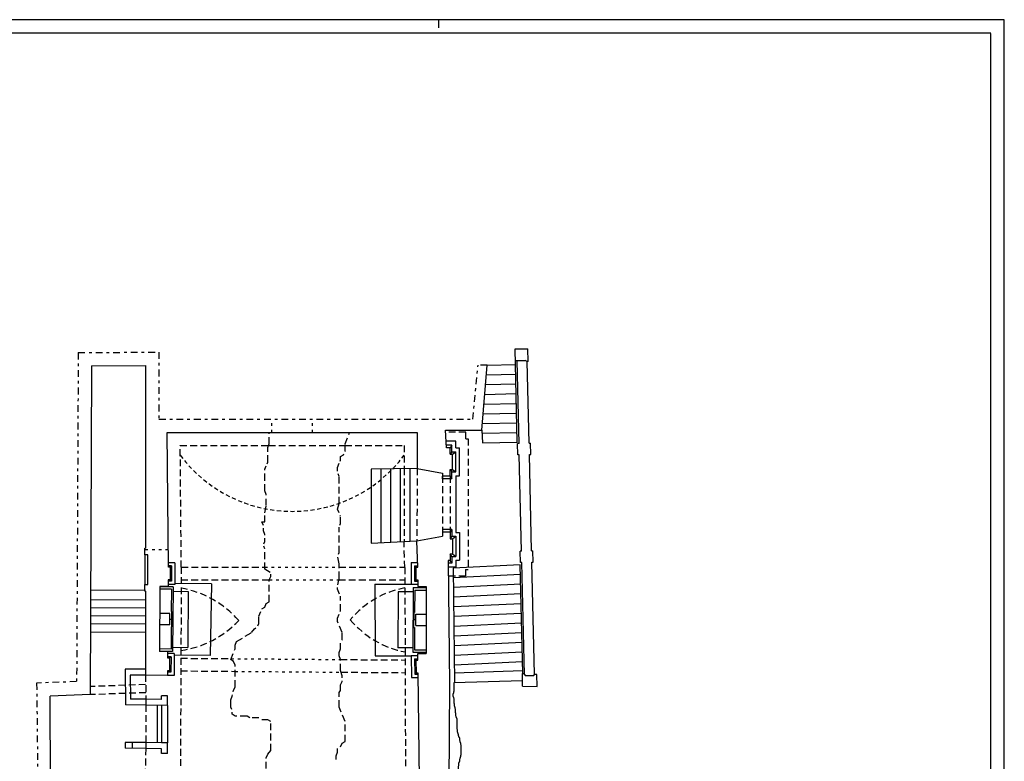
# Model space of a CAD drawing. Extents: x -56.2 to 6.8, y -50.5 to 9.
# Drawn here: x -29.7 to 6.8, y -18.6 to 9 of the extents above; entities that cross this region are included whole.
import ezdxf

# ---------------------------------------------------------------- set-up
doc = ezdxf.new("R2010")
doc.units = 0
doc.header["$MEASUREMENT"] = 0
for name, pattern in [('CONTINUA', [0]), ('NASCOSTA', [0.375, 0.25, -0.125]), ('PUNTINATA', [0.15, 0, -0.15]), ('TRATTOPUNTO', [0.55, 0.25, -0.15, 0, -0.15]), ('VIRTUALE', [0.25, 0.15, -0.1])]:
    doc.linetypes.add(name, pattern=pattern)
doc.layers.get('0').update_dxf_attribs({"color": 4, "linetype": 'CONTINUA'})
doc.layers.add('PROIEZIONI', color=7, linetype='CONTINUOUS')
doc.layers.add('PROIEZIONI-VOLTE', color=3, linetype='NASCOSTA')

# ---------------------------------------------------------------- blocks, each defined once
blk = doc.blocks.new('AL')
at = {"layer": 'PROIEZIONI'}
for p, q in [((-1.91, 1.328), (-1.89, -1.332)), ((-1.91, 1.328), (-0.544, 1.328)), ((-0.484, 1.198), (-0.496, -1.202)), ((-0.484, 1.198), (0.006, 1.198)), ((-0.424, 1.108), (-0.428, 0.28)), ((-0.424, 1.108), (0.006, 1.108)), ((-1.045, 1.041), (-1.055, -1.039)), ((-0.49, 1.038), (-1.045, 1.041)), ((-0.451, -0.28), (-0.449, 0.28)), ((-0.38, 0), (-0.45, 0)), ((-0.449, 0.28), (-0.428, 0.28)), ((-0.381, -0.21), (-0.379, 0.21)), ((-0.379, 0.21), (0.001, 0.208)), ((-0.451, -0.28), (-0.431, -0.28)), ((-0.431, -0.28), (-0.436, -1.112)), ((-0.381, -0.21), (-0.001, -0.212)), ((-0.49, -1.042), (-1.055, -1.039)), ((-1.89, -1.332), (-0.558, -1.332)), ((-0.496, -1.202), (-0.006, -1.202)), ((-0.436, -1.112), (-0.006, -1.108))]:
    blk.add_line(p, q, dxfattribs=at)
blk = doc.blocks.new('PROF')
at = {"layer": 'PROIEZIONI'}
blk.add_lwpolyline([(2.921, -1.006), (2.92, -1.137), (2.917, -1.235), (2.913, -1.307), (2.907, -1.355), (2.901, -1.386), (2.895, -1.405), (2.889, -1.415), (2.884, -1.423), (2.88, -1.431), (2.877, -1.441), (2.875, -1.452), (2.874, -1.463), (2.875, -1.474), (2.876, -1.485), (2.877, -1.495), (2.88, -1.503), (2.884, -1.51), (2.888, -1.516), (2.892, -1.522), (2.897, -1.528), (2.901, -1.537), (2.906, -1.549), (2.91, -1.565), (2.913, -1.586), (2.916, -1.612), (2.918, -1.643), (2.92, -1.677), (2.921, -1.712), (2.923, -1.747), (2.925, -1.78), (2.927, -1.811), (2.93, -1.837), (2.933, -1.858), (2.937, -1.875), (2.942, -1.888), (2.946, -1.9), (2.951, -1.912), (2.955, -1.926), (2.959, -1.942), (2.963, -1.963), (2.965, -1.989), (2.968, -2.02), (2.969, -2.054), (2.971, -2.089), (2.973, -2.124), (2.975, -2.158), (2.978, -2.188), (2.981, -2.215), (2.986, -2.236), (2.991, -2.252), (2.996, -2.265), (3.002, -2.276), (3.008, -2.287), (3.013, -2.299), (3.018, -2.313), (3.022, -2.33), (3.026, -2.352), (3.028, -2.379), (3.03, -2.409), (3.032, -2.441), (3.032, -2.475), (3.033, -2.511), (3.033, -2.546), (3.033, -2.582), (3.033, -2.616), (3.033, -2.649), (3.033, -2.68), (3.034, -2.71), (3.035, -2.737), (3.036, -2.762), (3.038, -2.785), (3.041, -2.806), (3.044, -2.823), (3.049, -2.838), (3.053, -2.852), (3.058, -2.863), (3.062, -2.874), (3.067, -2.885), (3.071, -2.895), (3.074, -2.906), (3.077, -2.918), (3.079, -2.93), (3.081, -2.943), (3.082, -2.955), (3.084, -2.967), (3.086, -2.978), (3.088, -2.988), (3.091, -2.997), (3.094, -3.003), (3.098, -3.009), (3.102, -3.014), (3.107, -3.018), (3.112, -3.024), (3.116, -3.03), (3.12, -3.039), (3.124, -3.05), (3.126, -3.063), (3.128, -3.079), (3.13, -3.097), (3.132, -3.115), (3.133, -3.133), (3.135, -3.151), (3.137, -3.167), (3.14, -3.18), (3.143, -3.191), (3.148, -3.201), (3.152, -3.21), (3.157, -3.221), (3.161, -3.234), (3.166, -3.252), (3.17, -3.275), (3.173, -3.306), (3.176, -3.345), (3.178, -3.39), (3.179, -3.44), (3.179, -3.492), (3.179, -3.544), (3.178, -3.594), (3.176, -3.639), (3.173, -3.678), (3.17, -3.709), (3.166, -3.732), (3.161, -3.75), (3.157, -3.763), (3.152, -3.774), (3.148, -3.782), (3.143, -3.791), (3.14, -3.801), (3.137, -3.814), (3.135, -3.829), (3.133, -3.845), (3.132, -3.862), (3.13, -3.879), (3.128, -3.895), (3.126, -3.909), (3.124, -3.922), (3.12, -3.932), (3.116, -3.94), (3.112, -3.948), (3.107, -3.955), (3.102, -3.964), (3.098, -3.974), (3.094, -3.988), (3.091, -4.005), (3.088, -4.027), (3.086, -4.053), (3.084, -4.081), (3.082, -4.111), (3.081, -4.14), (3.079, -4.168), (3.077, -4.194), (3.074, -4.216), (3.071, -4.234), (3.067, -4.248), (3.062, -4.258), (3.058, -4.268), (3.053, -4.277), (3.049, -4.286), (3.044, -4.298), (3.041, -4.312), (3.038, -4.33), (3.036, -4.351), (3.034, -4.373), (3.033, -4.397), (3.031, -4.421), (3.029, -4.444), (3.026, -4.465), (3.022, -4.483), (3.018, -4.497), (3.013, -4.51), (3.008, -4.523), (3.002, -4.54), (2.996, -4.561), (2.991, -4.591), (2.986, -4.63), (2.981, -4.682), (2.978, -4.747), (2.975, -4.823), (2.974, -4.906), (2.973, -4.993), (2.974, -5.08), (2.975, -5.164), (2.978, -5.24), (2.981, -5.305), (2.986, -5.357), (2.991, -5.395), (2.996, -5.424), (3.002, -5.443), (3.008, -5.455), (3.013, -5.463), (3.018, -5.467), (3.022, -5.471), (3.026, -5.475), (3.029, -5.48), (3.031, -5.486), (3.033, -5.491), (3.034, -5.497), (3.036, -5.502), (3.038, -5.507), (3.041, -5.511), (3.044, -5.515), (3.049, -5.518), (3.053, -5.521), (3.058, -5.525), (3.062, -5.531), (3.067, -5.538), (3.071, -5.548), (3.074, -5.562), (3.077, -5.578), (3.079, -5.598), (3.081, -5.62), (3.082, -5.642), (3.084, -5.665), (3.086, -5.686), (3.088, -5.706), (3.091, -5.723), (3.094, -5.736), (3.098, -5.746), (3.102, -5.754), (3.107, -5.76), (3.112, -5.766), (3.116, -5.771), (3.12, -5.776), (3.124, -5.783), (3.126, -5.791), (3.128, -5.801), (3.13, -5.812), (3.132, -5.823), (3.133, -5.834), (3.135, -5.845), (3.137, -5.855), (3.14, -5.863), (3.143, -5.87), (3.148, -5.875), (3.152, -5.879), (3.157, -5.883), (3.161, -5.886), (3.166, -5.888), (3.17, -5.892), (3.173, -5.896), (3.176, -5.901), (3.178, -5.907), (3.179, -5.914), (3.179, -5.921), (3.179, -5.928), (3.178, -5.935), (3.176, -5.941), (3.173, -5.946), (3.17, -5.951), (3.166, -5.954), (3.161, -5.957), (3.157, -5.961), (3.152, -5.966), (3.148, -5.971), (3.143, -5.979), (3.14, -5.989), (3.137, -6.002), (3.135, -6.016), (3.134, -6.033), (3.134, -6.049), (3.134, -6.066), (3.135, -6.082), (3.137, -6.097), (3.14, -6.11), (3.143, -6.12), (3.148, -6.128), (3.152, -6.134), (3.157, -6.14), (3.161, -6.146), (3.166, -6.152), (3.17, -6.16), (3.173, -6.17), (3.176, -6.183), (3.178, -6.198), (3.18, -6.214), (3.182, -6.231), (3.185, -6.247), (3.188, -6.264), (3.192, -6.278), (3.198, -6.291), (3.205, -6.301), (3.213, -6.309), (3.222, -6.315), (3.231, -6.321), (3.24, -6.327), (3.249, -6.334), (3.257, -6.343), (3.264, -6.354), (3.269, -6.367), (3.273, -6.383), (3.277, -6.401), (3.279, -6.419), (3.281, -6.437), (3.284, -6.455), (3.286, -6.471), (3.289, -6.485), (3.292, -6.495), (3.296, -6.504), (3.3, -6.511), (3.305, -6.517), (3.31, -6.523), (3.314, -6.529), (3.318, -6.537), (3.322, -6.547), (3.324, -6.56), (3.326, -6.575), (3.327, -6.591), (3.328, -6.608), (3.327, -6.625), (3.326, -6.641), (3.324, -6.655), (3.322, -6.668), (3.318, -6.678), (3.314, -6.686), (3.31, -6.692), (3.305, -6.697), (3.3, -6.702), (3.296, -6.706), (3.292, -6.712), (3.289, -6.718), (3.286, -6.727), (3.284, -6.737), (3.282, -6.748), (3.281, -6.76), (3.281, -6.773), (3.28, -6.786), (3.28, -6.799), (3.28, -6.811), (3.28, -6.823), (3.28, -6.834), (3.28, -6.845), (3.279, -6.854), (3.278, -6.863), (3.277, -6.87), (3.275, -6.877), (3.272, -6.882), (3.269, -6.886), (3.265, -6.889), (3.26, -6.892), (3.256, -6.894), (3.251, -6.896), (3.247, -6.898), (3.243, -6.901), (3.239, -6.904), (3.236, -6.909), (3.234, -6.914), (3.232, -6.919), (3.231, -6.925), (3.229, -6.93), (3.227, -6.936), (3.225, -6.94), (3.223, -6.945), (3.219, -6.948), (3.215, -6.951), (3.211, -6.953), (3.206, -6.956), (3.201, -6.959), (3.197, -6.963), (3.193, -6.968), (3.19, -6.975), (3.187, -6.983), (3.185, -6.993), (3.183, -7.004), (3.181, -7.015), (3.18, -7.026), (3.178, -7.037), (3.176, -7.047), (3.173, -7.055), (3.17, -7.062), (3.166, -7.068), (3.161, -7.073), (3.157, -7.08), (3.152, -7.087), (3.148, -7.097), (3.143, -7.111), (3.14, -7.128), (3.137, -7.15), (3.135, -7.176), (3.133, -7.204), (3.132, -7.234), (3.13, -7.263), (3.128, -7.292), (3.126, -7.317), (3.124, -7.339), (3.12, -7.357), (3.116, -7.371), (3.112, -7.383), (3.107, -7.393), (3.102, -7.404), (3.098, -7.417), (3.094, -7.433), (3.091, -7.453), (3.088, -7.478), (3.086, -7.508), (3.085, -7.54), (3.084, -7.575), (3.085, -7.61), (3.086, -7.645), (3.088, -7.677), (3.091, -7.707), (3.094, -7.732), (3.098, -7.754), (3.102, -7.772), (3.107, -7.79), (3.112, -7.806), (3.116, -7.822), (3.12, -7.839), (3.124, -7.857), (3.126, -7.878), (3.128, -7.901), (3.13, -7.926), (3.132, -7.95), (3.133, -7.975), (3.135, -7.999), (3.137, -8.021), (3.14, -8.041), (3.143, -8.059), (3.148, -8.075), (3.152, -8.09), (3.157, -8.107), (3.161, -8.125), (3.166, -8.147), (3.17, -8.173), (3.173, -8.205), (3.176, -8.243), (3.178, -8.286), (3.18, -8.332), (3.181, -8.379), (3.183, -8.426), (3.185, -8.471), (3.187, -8.512), (3.19, -8.547), (3.193, -8.574), (3.197, -8.595), (3.201, -8.61), (3.206, -8.62), (3.211, -8.628), (3.215, -8.632), (3.219, -8.636), (3.223, -8.64), (3.225, -8.644), (3.227, -8.649), (3.229, -8.654), (3.231, -8.66), (3.232, -8.665), (3.234, -8.671), (3.236, -8.676), (3.239, -8.68), (3.243, -8.683), (3.247, -8.686), (3.251, -8.69), (3.256, -8.695), (3.26, -8.702), (3.265, -8.712), (3.269, -8.725), (3.272, -8.743), (3.275, -8.765), (3.277, -8.791), (3.278, -8.819), (3.278, -8.848), (3.278, -8.878), (3.277, -8.906), (3.275, -8.932), (3.272, -8.954), (3.269, -8.971), (3.265, -8.985), (3.26, -8.994), (3.256, -9.001), (3.251, -9.006), (3.247, -9.01), (3.243, -9.013), (3.239, -9.017), (3.236, -9.021), (3.234, -9.026), (3.232, -9.031), (3.231, -9.037), (3.229, -9.042), (3.227, -9.048), (3.225, -9.053), (3.223, -9.057), (3.219, -9.06), (3.215, -9.063), (3.211, -9.065), (3.206, -9.067), (3.201, -9.069), (3.197, -9.071), (3.193, -9.074), (3.19, -9.077), (3.187, -9.081), (3.185, -9.086), (3.183, -9.092), (3.181, -9.097), (3.18, -9.103), (3.178, -9.108), (3.176, -9.113), (3.173, -9.117), (3.17, -9.121), (3.166, -9.124), (3.161, -9.128), (3.157, -9.133), (3.152, -9.14), (3.148, -9.15), (3.143, -9.163), (3.14, -9.18), (3.137, -9.202), (3.135, -9.228), (3.134, -9.256), (3.134, -9.286), (3.134, -9.315), (3.135, -9.344), (3.137, -9.369), (3.14, -9.391), (3.143, -9.409), (3.148, -9.423), (3.152, -9.435), (3.157, -9.447), (3.161, -9.459), (3.166, -9.474), (3.17, -9.493), (3.173, -9.517), (3.176, -9.548), (3.178, -9.583), (3.18, -9.622), (3.181, -9.663), (3.183, -9.704), (3.185, -9.743), (3.187, -9.778), (3.19, -9.809), (3.193, -9.833), (3.197, -9.851), (3.201, -9.865), (3.206, -9.875), (3.211, -9.883), (3.215, -9.889), (3.219, -9.895), (3.223, -9.902), (3.225, -9.91), (3.227, -9.92), (3.228, -9.931), (3.229, -9.942), (3.228, -9.953), (3.227, -9.964), (3.225, -9.974), (3.223, -9.982), (3.219, -9.989), (3.215, -9.995), (3.211, -10.001), (3.206, -10.008), (3.201, -10.017), (3.197, -10.029), (3.193, -10.045), (3.19, -10.065), (3.187, -10.092), (3.185, -10.122), (3.183, -10.156), (3.181, -10.191), (3.18, -10.226), (3.178, -10.26), (3.176, -10.291), (3.173, -10.317), (3.17, -10.338), (3.166, -10.354), (3.161, -10.367), (3.157, -10.378), (3.152, -10.389), (3.148, -10.4), (3.143, -10.413), (3.14, -10.43), (3.137, -10.451), (3.135, -10.476), (3.133, -10.502), (3.132, -10.531), (3.13, -10.559), (3.128, -10.586), (3.126, -10.61), (3.124, -10.631), (3.12, -10.648), (3.116, -10.661), (3.112, -10.67), (3.107, -10.678), (3.102, -10.684), (3.098, -10.69), (3.094, -10.696), (3.091, -10.704), (3.088, -10.714), (3.086, -10.725), (3.084, -10.737), (3.082, -10.749), (3.081, -10.762), (3.079, -10.774), (3.077, -10.785), (3.074, -10.795), (3.071, -10.802), (3.067, -10.809), (3.062, -10.816), (3.058, -10.825), (3.053, -10.836), (3.049, -10.852), (3.044, -10.873), (3.041, -10.9), (3.038, -10.935), (3.036, -10.975), (3.034, -11.02), (3.033, -11.066), (3.031, -11.113), (3.029, -11.157), (3.026, -11.197), (3.022, -11.232), (3.018, -11.26), (3.013, -11.281), (3.008, -11.297), (3.002, -11.31), (2.996, -11.321), (2.991, -11.331), (2.986, -11.342), (2.981, -11.355), (2.978, -11.372), (2.975, -11.392), (2.974, -11.413), (2.973, -11.436), (2.974, -11.458), (2.975, -11.48), (2.978, -11.499), (2.981, -11.516), (2.986, -11.53), (2.991, -11.541), (2.996, -11.551), (3.002, -11.561), (3.008, -11.572), (3.013, -11.587), (3.018, -11.605), (3.022, -11.629), (3.026, -11.66), (3.029, -11.696), (3.031, -11.735), (3.033, -11.775), (3.034, -11.816), (3.036, -11.855), (3.038, -11.891), (3.041, -11.921), (3.044, -11.945), (3.049, -11.964), (3.053, -11.98), (3.058, -11.993), (3.062, -12.006), (3.067, -12.019), (3.071, -12.036), (3.074, -12.057), (3.077, -12.083), (3.079, -12.114), (3.081, -12.148), (3.082, -12.183), (3.084, -12.218), (3.086, -12.251), (3.088, -12.282), (3.091, -12.308), (3.094, -12.329), (3.098, -12.345), (3.102, -12.358), (3.107, -12.369), (3.112, -12.378), (3.116, -12.388), (3.12, -12.4), (3.124, -12.414), (3.126, -12.432), (3.128, -12.453), (3.129, -12.476), (3.13, -12.5), (3.129, -12.523), (3.128, -12.546), (3.126, -12.567), (3.124, -12.585), (3.12, -12.599), (3.116, -12.61), (3.112, -12.618), (3.107, -12.624), (3.102, -12.628), (3.098, -12.631), (3.094, -12.634), (3.091, -12.638), (3.088, -12.642), (3.086, -12.647), (3.085, -12.653), (3.084, -12.659), (3.085, -12.666), (3.086, -12.673), (3.088, -12.681), (3.091, -12.688), (3.094, -12.696), (3.098, -12.705), (3.102, -12.716), (3.107, -12.73), (3.112, -12.749), (3.116, -12.773), (3.12, -12.803), (3.124, -12.842), (3.126, -12.888), (3.128, -12.941), (3.129, -12.998), (3.13, -13.057), (3.129, -13.115), (3.128, -13.17), (3.126, -13.221), (3.124, -13.264), (3.12, -13.298), (3.116, -13.324), (3.112, -13.342), (3.107, -13.355), (3.102, -13.364), (3.098, -13.37), (3.094, -13.374), (3.091, -13.377), (3.088, -13.381), (3.086, -13.386), (3.084, -13.392), (3.082, -13.397), (3.081, -13.403), (3.079, -13.408), (3.077, -13.413), (3.074, -13.417), (3.071, -13.421), (3.067, -13.424), (3.062, -13.427), (3.058, -13.431), (3.053, -13.437), (3.049, -13.445), (3.044, -13.456), (3.041, -13.47), (3.038, -13.488), (3.036, -13.509), (3.035, -13.532), (3.035, -13.556), (3.035, -13.58), (3.036, -13.602), (3.038, -13.623), (3.041, -13.641), (3.044, -13.655), (3.049, -13.666), (3.053, -13.676), (3.058, -13.684), (3.062, -13.691), (3.067, -13.7), (3.071, -13.711), (3.074, -13.724), (3.077, -13.741), (3.079, -13.761), (3.08, -13.782), (3.08, -13.805), (3.08, -13.827), (3.079, -13.849), (3.077, -13.868), (3.074, -13.885), (3.071, -13.898), (3.067, -13.909), (3.062, -13.918), (3.058, -13.927), (3.053, -13.936), (3.049, -13.947), (3.044, -13.961), (3.041, -13.978), (3.038, -14), (3.036, -14.026), (3.035, -14.054), (3.035, -14.084), (3.035, -14.113), (3.036, -14.141), (3.038, -14.167), (3.041, -14.189), (3.044, -14.207), (3.049, -14.221), (3.053, -14.232), (3.058, -14.242), (3.062, -14.252), (3.067, -14.264), (3.071, -14.277), (3.074, -14.295), (3.077, -14.317), (3.079, -14.343), (3.081, -14.371), (3.082, -14.401), (3.084, -14.43), (3.086, -14.458), (3.088, -14.484), (3.091, -14.506), (3.094, -14.524), (3.098, -14.538), (3.102, -14.551), (3.107, -14.564), (3.112, -14.579), (3.116, -14.597), (3.12, -14.621), (3.124, -14.652), (3.126, -14.691), (3.128, -14.736), (3.129, -14.786), (3.13, -14.838), (3.129, -14.89), (3.128, -14.94), (3.126, -14.985), (3.124, -15.024), (3.12, -15.055), (3.116, -15.078), (3.112, -15.095), (3.107, -15.107), (3.102, -15.115), (3.098, -15.12), (3.094, -15.124), (3.091, -15.127), (3.088, -15.132), (3.086, -15.137), (3.084, -15.143), (3.083, -15.151), (3.083, -15.16), (3.082, -15.171), (3.082, -15.184), (3.082, -15.198), (3.082, -15.214), (3.082, -15.231), (3.083, -15.249), (3.083, -15.267), (3.084, -15.284), (3.086, -15.301), (3.088, -15.316), (3.091, -15.328), (3.094, -15.339), (3.098, -15.347), (3.102, -15.354), (3.107, -15.36), (3.112, -15.367), (3.116, -15.376), (3.12, -15.387), (3.124, -15.401), (3.126, -15.419), (3.128, -15.44), (3.13, -15.463), (3.132, -15.487), (3.133, -15.511), (3.135, -15.534), (3.137, -15.555), (3.14, -15.572), (3.143, -15.587), (3.148, -15.599), (3.152, -15.611), (3.157, -15.624), (3.161, -15.641), (3.166, -15.662), (3.17, -15.691), (3.173, -15.728), (3.176, -15.776), (3.178, -15.831), (3.179, -15.891), (3.179, -15.955), (3.179, -16.018), (3.178, -16.078), (3.176, -16.134), (3.173, -16.181), (3.17, -16.219), (3.166, -16.249), (3.161, -16.275), (3.157, -16.299), (3.152, -16.326), (3.148, -16.358), (3.143, -16.398), (3.14, -16.45), (3.137, -16.515), (3.135, -16.591), (3.134, -16.675), (3.134, -16.762), (3.134, -16.849), (3.135, -16.932), (3.137, -17.008), (3.14, -17.074), (3.143, -17.125), (3.148, -17.164), (3.152, -17.192), (3.157, -17.211), (3.161, -17.224), (3.166, -17.231), (3.17, -17.236), (3.173, -17.24), (3.176, -17.244), (3.178, -17.249), (3.18, -17.254), (3.182, -17.26), (3.185, -17.265), (3.188, -17.271), (3.192, -17.276), (3.198, -17.28), (3.205, -17.283), (3.213, -17.286), (3.222, -17.29), (3.231, -17.294), (3.24, -17.3), (3.249, -17.308), (3.257, -17.319), (3.264, -17.333), (3.269, -17.351), (3.273, -17.371), (3.276, -17.394), (3.277, -17.418), (3.277, -17.442), (3.277, -17.465), (3.275, -17.486), (3.272, -17.504), (3.269, -17.518), (3.265, -17.529), (3.26, -17.536), (3.256, -17.542), (3.251, -17.547), (3.247, -17.55), (3.243, -17.553), (3.239, -17.556), (3.236, -17.561), (3.234, -17.566), (3.232, -17.571), (3.231, -17.577), (3.229, -17.582), (3.227, -17.588), (3.225, -17.592), (3.223, -17.597), (3.219, -17.6), (3.215, -17.603), (3.211, -17.605), (3.206, -17.608), (3.201, -17.611), (3.197, -17.615), (3.193, -17.62), (3.19, -17.627), (3.187, -17.635), (3.185, -17.645), (3.184, -17.656), (3.183, -17.668), (3.184, -17.681), (3.185, -17.693), (3.187, -17.706), (3.19, -17.717), (3.193, -17.728), (3.197, -17.738), (3.202, -17.747), (3.207, -17.755), (3.213, -17.762), (3.219, -17.768), (3.225, -17.773), (3.231, -17.778), (3.237, -17.781), (3.243, -17.784), (3.249, -17.787), (3.255, -17.789), (3.26, -17.793), (3.264, -17.797), (3.269, -17.803), (3.272, -17.81), (3.275, -17.82), (3.277, -17.831), (3.278, -17.843), (3.278, -17.856), (3.278, -17.868), (3.277, -17.88), (3.275, -17.891), (3.272, -17.901), (3.269, -17.908), (3.265, -17.914), (3.26, -17.919), (3.256, -17.922), (3.251, -17.925), (3.247, -17.927), (3.243, -17.93), (3.239, -17.934), (3.236, -17.938), (3.234, -17.943), (3.232, -17.948), (3.231, -17.954), (3.229, -17.959), (3.227, -17.965), (3.225, -17.97), (3.223, -17.974), (3.219, -17.977), (3.215, -17.98), (3.211, -17.983), (3.206, -17.985), (3.201, -17.988), (3.197, -17.992), (3.193, -17.997), (3.19, -18.004), (3.187, -18.012), (3.185, -18.022), (3.184, -18.033), (3.184, -18.044), (3.185, -18.056), (3.187, -18.066), (3.19, -18.076), (3.194, -18.085), (3.199, -18.092), (3.205, -18.1), (3.211, -18.113), (3.217, -18.133), (3.222, -18.165), (3.227, -18.21), (3.23, -18.273), (3.231, -18.356)], dxfattribs=at)

msp = doc.modelspace()

# ---------------------------------------------------------------- linework, layer by layer
at = {"color": 7}
for p, q in [((-14.189, 8.957), (-14.189, 8.657)), ((6.811, -50.455), (6.811, 8.957))]:
    msp.add_line(p, q, dxfattribs=at)
at = {"color": 4}
for p, q in [((6.311, 8.457), (-55.689, 8.457)), ((6.311, -49.955), (6.311, 8.445))]:
    msp.add_line(p, q, dxfattribs=at)
at = {"linetype": 'TRATTOPUNTO'}
for p, q in [((-27.566, -3.401), (-27.626, -15.615)), ((-27.566, -3.401), (-24.569, -3.382)), ((-24.569, -3.382), (-24.569, -5.872)), ((-12.914, -5.872), (-12.726, -3.87)), ((-12.38, -3.869), (-12.726, -3.87)), ((-24.569, -5.872), (-12.914, -5.872)), ((-27.626, -15.615), (-29.109, -15.667)), ((-29.109, -15.667), (-28.999, -25.71))]:
    msp.add_line(p, q, dxfattribs=at)
for p, q in [((-27.069, -3.898), (-27.128, -16.098)), ((-27.069, -3.898), (-25.069, -3.885)), ((-25.069, -3.885), (-25.068, -10.665)), ((-12.584, -6.275), (-12.38, -3.869)), ((-24.264, -6.372), (-14.984, -6.372)), ((-24.221, -11.369), (-24.264, -6.372)), ((-14.984, -6.372), (-14.988, -7.705)), ((-13.934, -6.282), (-12.584, -6.275)), ((-13.897, -6.935), (-13.934, -6.282)), ((-13.763, -6.935), (-13.897, -6.935)), ((-13.763, -7.176), (-13.763, -6.935)), ((-13.763, -7.176), (-13.673, -7.176)), ((-13.673, -7.736), (-13.673, -7.176)), ((-14.988, -7.705), (-14.043, -7.871)), ((-14.043, -7.871), (-14.043, -7.99)), ((-13.763, -7.99), (-14.043, -7.99)), ((-13.763, -7.736), (-13.673, -7.736)), ((-13.763, -7.99), (-13.763, -7.736)), ((-14.992, -10.394), (-14.044, -10.212)), ((-14.044, -10.062), (-14.044, -10.212)), ((-13.764, -10.062), (-14.044, -10.062)), ((-13.764, -10.062), (-13.764, -10.316)), ((-14.961, -11.362), (-14.992, -10.394)), ((-13.764, -10.316), (-13.674, -10.316)), ((-13.674, -10.316), (-13.674, -10.876)), ((-25.088, -10.905), (-25.088, -10.665)), ((-25.088, -10.665), (-25.068, -10.665)), ((-24.978, -10.905), (-25.088, -10.905)), ((-24.978, -12.015), (-24.978, -10.905)), ((-13.764, -10.876), (-13.764, -11.117)), ((-13.764, -10.876), (-13.674, -10.876)), ((-13.837, -11.117), (-13.782, -15.727)), ((-13.764, -11.117), (-13.837, -11.117)), ((-24.151, -11.369), (-24.221, -11.369)), ((-24.151, -11.369), (-24.154, -11.839)), ((-15.031, -11.362), (-15.031, -11.832)), ((-15.031, -11.362), (-14.961, -11.362)), ((-25.088, -12.255), (-25.088, -12.015)), ((-25.088, -12.015), (-24.978, -12.015)), ((-24.154, -11.839), (-24.224, -11.839)), ((-24.224, -11.839), (-24.224, -12.089)), ((-15.031, -11.832), (-14.961, -11.832)), ((-14.961, -11.832), (-14.961, -12.082)), ((-25.068, -12.255), (-25.088, -12.255)), ((-25.068, -12.255), (-25.068, -15.375)), ((-24.534, -12.089), (-24.551, -14.492)), ((-24.224, -12.089), (-24.534, -12.089)), ((-14.961, -12.082), (-14.651, -12.082)), ((-14.651, -12.082), (-14.65, -14.566)), ((-24.244, -14.494), (-24.551, -14.492)), ((-24.244, -14.744), (-24.244, -14.494)), ((-14.96, -14.816), (-14.96, -14.566)), ((-14.96, -14.566), (-14.65, -14.566)), ((-24.174, -14.744), (-24.244, -14.744)), ((-24.174, -14.744), (-24.176, -15.214)), ((-15.03, -14.816), (-15.025, -15.286)), ((-15.03, -14.816), (-14.96, -14.816)), ((-14.96, -14.815), (-14.96, -14.816)), ((-24.176, -15.214), (-24.246, -15.214)), ((-24.246, -15.214), (-24.246, -15.384)), ((-15.025, -15.286), (-14.955, -15.286)), ((-14.955, -15.286), (-14.914, -19.259)), ((-24.246, -15.384), (-25.068, -15.375)), ((-13.782, -15.727), (-13.806, -19.683)), ((-27.128, -16.098), (-28.607, -16.15)), ((-28.591, -20.413), (-28.607, -16.15)), ((-25.051, -16.267), (-25.053, -16.487)), ((-24.469, -16.273), (-25.051, -16.267)), ((-24.249, -16.144), (-24.469, -16.143)), ((-24.469, -16.273), (-24.469, -16.143)), ((-24.25, -16.496), (-24.249, -16.144)), ((-24.25, -16.496), (-25.053, -16.487)), ((-25.059, -17.878), (-25.061, -18.098)), ((-24.475, -17.884), (-25.059, -17.878)), ((-24.255, -17.885), (-24.475, -17.884)), ((-24.257, -18.285), (-24.255, -17.885)), ((-24.476, -18.104), (-25.061, -18.098)), ((-24.477, -18.284), (-24.476, -18.104)), ((-24.257, -18.285), (-24.477, -18.284))]:
    msp.add_line(p, q)
at = {"linetype": 'PUNTINATA'}
for p, q in [((-20.374, -6.372), (-20.374, -5.872)), ((-18.874, -6.372), (-18.874, -5.872)), ((-24.227, -10.719), (-25.088, -10.719)), ((-20.639, -11.366), (-17.884, -11.364)), ((-20.471, -11.836), (-17.896, -11.834)), ((-21.892, -14.762), (-17.83, -14.794)), ((-21.741, -15.233), (-17.811, -15.264))]:
    msp.add_line(p, q, dxfattribs=at)
at = {"color": 7}
msp.add_lwpolyline([(6.811, 8.957), (-56.189, 8.957)], dxfattribs=at)
at = {"layer": 'PROIEZIONI'}
for p, q in [((-11.266, -6.724), (-11.347, -3.26)), ((-11.347, -3.26), (-10.88, -3.265)), ((-10.869, -3.735), (-10.88, -3.265)), ((-12.38, -3.869), (-11.333, -3.845)), ((-11.277, -3.708), (-11.337, -3.71)), ((-11.277, -3.708), (-11.247, -3.688)), ((-11.204, -6.772), (-11.277, -3.708)), ((-11.247, -3.688), (-10.971, -3.691)), ((-10.9, -3.736), (-10.971, -3.691)), ((-10.869, -3.735), (-10.9, -3.736)), ((-10.829, -6.763), (-10.9, -3.736)), ((-12.411, -4.23), (-11.325, -4.205)), ((-12.441, -4.591), (-11.317, -4.564)), ((-12.472, -4.952), (-11.308, -4.924)), ((-12.503, -5.313), (-11.3, -5.284)), ((-12.533, -5.673), (-11.291, -5.644)), ((-12.564, -6.034), (-11.283, -6.004)), ((-12.584, -6.275), (-12.565, -6.754)), ((-12.574, -6.395), (-11.274, -6.364)), ((-13.553, -6.691), (-13.911, -6.691)), ((-13.693, -6.831), (-13.903, -6.831)), ((-13.693, -6.831), (-13.763, -6.935)), ((-13.693, -7.081), (-13.693, -6.831)), ((-13.553, -6.941), (-13.553, -6.691)), ((-13.553, -6.941), (-13.413, -6.941)), ((-13.413, -7.971), (-13.413, -6.941)), ((-12.565, -6.754), (-11.266, -6.724)), ((-11.204, -6.772), (-11.254, -6.774)), ((-11.245, -7.193), (-11.254, -6.774)), ((-10.829, -6.763), (-10.779, -6.762)), ((-10.769, -7.182), (-10.779, -6.762)), ((-13.693, -7.081), (-13.763, -7.176)), ((-13.693, -7.081), (-13.553, -7.081)), ((-13.673, -7.176), (-13.553, -7.081)), ((-13.553, -7.831), (-13.553, -7.081)), ((-11.195, -7.192), (-11.245, -7.193)), ((-11.11, -10.769), (-11.195, -7.192)), ((-10.819, -7.183), (-10.769, -7.182)), ((-10.735, -10.759), (-10.819, -7.183)), ((-16.693, -7.731), (-16.697, -10.478)), ((-14.988, -7.705), (-16.693, -7.731)), ((-16.333, -7.725), (-16.337, -10.461)), ((-15.973, -7.72), (-15.977, -10.443)), ((-15.613, -7.714), (-15.617, -10.425)), ((-15.253, -7.709), (-15.257, -10.407)), ((-14.043, -8.081), (-14.043, -7.99)), ((-13.763, -7.736), (-13.693, -7.831)), ((-13.763, -7.99), (-13.693, -8.081)), ((-13.693, -8.081), (-13.693, -7.831)), ((-13.693, -7.831), (-13.553, -7.831)), ((-13.673, -7.736), (-13.553, -7.831)), ((-13.553, -7.971), (-13.554, -10.081)), ((-13.553, -7.971), (-13.413, -7.971)), ((-13.693, -8.081), (-14.043, -8.081)), ((-14.044, -9.971), (-14.044, -10.062)), ((-13.694, -9.971), (-14.044, -9.971)), ((-13.694, -9.971), (-13.764, -10.062)), ((-13.694, -10.221), (-13.764, -10.316)), ((-13.694, -9.971), (-13.694, -10.221)), ((-13.694, -10.221), (-13.554, -10.221)), ((-13.674, -10.316), (-13.554, -10.221)), ((-13.554, -10.081), (-13.414, -10.081)), ((-13.554, -10.221), (-13.554, -10.971)), ((-13.414, -10.081), (-13.414, -11.111)), ((-16.697, -10.478), (-14.992, -10.394)), ((-25.088, -10.905), (-25.088, -12.015)), ((-13.694, -10.971), (-13.764, -10.876)), ((-13.674, -10.876), (-13.554, -10.971)), ((-11.11, -10.769), (-11.16, -10.771)), ((-11.15, -11.191), (-11.16, -10.771)), ((-10.735, -10.759), (-10.685, -10.76)), ((-10.675, -11.179), (-10.685, -10.76)), ((-23.98, -11.199), (-24.222, -11.199)), ((-24.101, -11.319), (-24.221, -11.319)), ((-24.151, -11.369), (-24.101, -11.319)), ((-24.101, -11.319), (-24.105, -11.889)), ((-23.98, -11.199), (-23.985, -12.009)), ((-15.201, -11.192), (-15.201, -12.002)), ((-15.201, -11.192), (-14.961, -11.192)), ((-15.081, -11.312), (-15.081, -11.882)), ((-15.081, -11.312), (-14.961, -11.312)), ((-15.031, -11.362), (-15.081, -11.312)), ((-13.694, -11.221), (-13.834, -11.221)), ((-13.694, -11.221), (-13.764, -11.117)), ((-13.694, -10.971), (-13.694, -11.221)), ((-13.694, -10.971), (-13.554, -10.971)), ((-11.158, -11.281), (-13.645, -11.402)), ((-13.554, -11.111), (-13.554, -11.361)), ((-13.554, -11.111), (-13.414, -11.111)), ((-11.063, -15.312), (-11.158, -11.281)), ((-11.1, -11.189), (-11.15, -11.191)), ((-11.002, -15.356), (-11.1, -11.189)), ((-10.725, -11.179), (-10.675, -11.179)), ((-10.627, -15.351), (-10.725, -11.179)), ((-13.554, -11.361), (-13.834, -11.361)), ((-13.645, -11.402), (-13.594, -15.66)), ((-11.15, -11.641), (-13.641, -11.762)), ((-24.105, -11.889), (-24.224, -11.889)), ((-23.985, -12.009), (-24.224, -12.009)), ((-24.154, -11.839), (-24.105, -11.889)), ((-16.561, -11.996), (-16.54, -14.656)), ((-16.561, -11.996), (-15.201, -11.996)), ((-15.201, -12.002), (-14.961, -12.002)), ((-15.031, -11.832), (-15.081, -11.882)), ((-15.081, -11.882), (-14.961, -11.882)), ((-11.141, -12.001), (-13.637, -12.122)), ((-25.066, -12.235), (-27.109, -12.225)), ((-15.695, -12.283), (-15.706, -14.363)), ((-15.141, -12.286), (-15.695, -12.283)), ((-15.134, -12.126), (-15.147, -14.526)), ((-15.134, -12.126), (-14.651, -12.126)), ((-15.075, -12.216), (-15.079, -13.044)), ((-15.075, -12.216), (-14.651, -12.216)), ((-11.133, -12.361), (-13.632, -12.482)), ((-25.068, -12.585), (-27.111, -12.575)), ((-11.124, -12.721), (-13.628, -12.843)), ((-25.069, -12.885), (-27.112, -12.875)), ((-15.102, -13.604), (-15.099, -13.044)), ((-15.099, -13.044), (-15.079, -13.044)), ((-15.032, -13.534), (-15.029, -13.114)), ((-15.029, -13.114), (-14.649, -13.116)), ((-11.116, -13.081), (-13.624, -13.203)), ((-25.072, -13.485), (-27.115, -13.475)), ((-25.071, -13.185), (-27.114, -13.175)), ((-15.031, -13.324), (-15.101, -13.324)), ((-11.107, -13.441), (-13.619, -13.563)), ((-25.074, -13.785), (-27.117, -13.775)), ((-15.102, -13.604), (-15.082, -13.604)), ((-15.082, -13.604), (-15.086, -14.436)), ((-15.032, -13.534), (-14.652, -13.536)), ((-11.099, -13.801), (-13.615, -13.923)), ((-11.09, -14.161), (-13.611, -14.284)), ((-24.001, -14.574), (-24.244, -14.574)), ((-24.001, -14.574), (-24.007, -15.384)), ((-15.146, -14.366), (-15.706, -14.363)), ((-15.147, -14.526), (-14.657, -14.526)), ((-15.086, -14.436), (-14.656, -14.432)), ((-11.082, -14.521), (-13.606, -14.644)), ((-24.122, -14.694), (-24.244, -14.694)), ((-24.122, -14.694), (-24.174, -14.744)), ((-24.122, -14.694), (-24.126, -15.264)), ((-16.54, -14.656), (-15.202, -14.656)), ((-15.202, -14.646), (-14.96, -14.646)), ((-15.202, -14.646), (-15.193, -15.456)), ((-15.081, -14.766), (-15.075, -15.336)), ((-15.081, -14.766), (-14.96, -14.766)), ((-15.03, -14.816), (-15.081, -14.766)), ((-11.073, -14.882), (-13.602, -15.004)), ((-25.065, -15.155), (-25.825, -15.147)), ((-25.825, -15.147), (-25.813, -16.478)), ((-24.126, -15.264), (-24.246, -15.264)), ((-24.176, -15.214), (-24.126, -15.264)), ((-15.025, -15.286), (-15.075, -15.336)), ((-15.075, -15.336), (-14.955, -15.336)), ((-11.065, -15.22), (-13.599, -15.3)), ((-11.078, -15.317), (-11.003, -15.316)), ((-11.074, -15.787), (-11.078, -15.317)), ((-10.537, -15.351), (-10.627, -15.351)), ((-10.534, -15.791), (-10.537, -15.351)), ((-25.068, -15.375), (-25.633, -15.369)), ((-25.633, -15.369), (-25.625, -16.26)), ((-24.007, -15.384), (-24.246, -15.384)), ((-15.193, -15.456), (-14.955, -15.456)), ((-11.076, -15.58), (-13.619, -15.661)), ((-11.002, -15.356), (-10.972, -15.387)), ((-10.972, -15.387), (-10.657, -15.383)), ((-10.657, -15.383), (-10.627, -15.351)), ((-11.074, -15.787), (-10.534, -15.791)), ((-25.051, -16.267), (-25.625, -16.26)), ((-25.053, -16.487), (-25.813, -16.478)), ((-24.63, -16.491), (-24.635, -17.884)), ((-24.47, -16.493), (-24.475, -17.884)), ((-24.25, -16.496), (-24.255, -17.885)), ((-25.819, -17.869), (-25.821, -18.089)), ((-25.059, -17.878), (-25.819, -17.869)), ((-25.559, -17.872), (-25.561, -18.092)), ((-25.061, -18.098), (-25.821, -18.089))]:
    msp.add_line(p, q, dxfattribs=at)
at = {"layer": 'PROIEZIONI-VOLTE'}
for p, q in [((-20.474, -6.791), (-20.474, -6.372)), ((-17.663, -6.791), (-17.492, -6.372)), ((-13.183, -6.355), (-13.93, -6.355)), ((-13.183, -6.596), (-13.183, -6.355)), ((-23.78, -6.852), (-20.499, -6.852)), ((-23.741, -11.365), (-23.78, -6.852)), ((-20.529, -6.925), (-20.474, -6.791)), ((-20.529, -7.462), (-20.529, -6.925)), ((-20.499, -6.852), (-17.663, -6.852)), ((-17.663, -7.059), (-17.663, -6.791)), ((-17.663, -6.852), (-15.465, -6.852)), ((-15.465, -6.852), (-15.468, -7.704)), ((-13.183, -6.596), (-13.093, -6.596)), ((-13.093, -6.596), (-13.094, -11.456)), ((-17.829, -7.261), (-17.718, -7.194)), ((-17.829, -7.395), (-17.829, -7.261)), ((-17.718, -7.194), (-17.703, -7.157)), ((-17.67, -7.076), (-17.663, -7.059)), ((-20.639, -7.731), (-20.588, -7.608)), ((-20.555, -7.527), (-20.529, -7.462)), ((-17.939, -7.664), (-17.876, -7.511)), ((-17.939, -7.798), (-17.939, -7.664)), ((-17.843, -7.431), (-17.829, -7.395)), ((-20.639, -8.134), (-20.639, -7.731)), ((-17.938, -7.802), (-17.939, -7.798)), ((-17.884, -8), (-17.912, -7.898)), ((-17.884, -9.007), (-17.884, -8)), ((-15.468, -7.704), (-15.472, -10.393)), ((-14.988, -7.705), (-14.992, -10.394)), ((-14.043, -7.99), (-14.044, -10.062)), ((-13.763, -7.99), (-13.764, -10.062)), ((-20.639, -8.537), (-20.639, -8.134)), ((-20.584, -8.671), (-20.639, -8.537)), ((-20.584, -9.074), (-20.584, -8.671)), ((-20.639, -9.343), (-20.584, -9.074)), ((-17.939, -9.209), (-17.884, -9.007)), ((-20.639, -9.349), (-20.639, -9.343)), ((-20.639, -9.679), (-20.639, -9.446)), ((-17.881, -9.349), (-17.939, -9.209)), ((-17.829, -9.477), (-17.842, -9.446)), ((-17.829, -9.746), (-17.829, -9.477)), ((-20.694, -9.813), (-20.749, -9.679)), ((-20.749, -9.679), (-20.639, -9.679)), ((-17.851, -9.801), (-17.829, -9.746)), ((-20.694, -10.015), (-20.694, -9.914)), ((-20.639, -10.149), (-20.694, -10.015)), ((-20.639, -10.172), (-20.639, -10.149)), ((-17.884, -10.821), (-17.884, -9.88)), ((-20.639, -10.687), (-20.678, -10.591)), ((-20.67, -10.494), (-20.639, -10.418)), ((-20.639, -10.418), (-20.639, -10.285)), ((-15.441, -11.377), (-15.472, -10.409)), ((-20.639, -11.439), (-20.639, -10.687)), ((-17.908, -10.881), (-17.884, -10.821)), ((-17.884, -11.237), (-17.931, -10.994)), ((-17.884, -11.775), (-17.884, -11.237)), ((-23.741, -11.365), (-23.791, -23.164)), ((-23.741, -11.369), (-20.639, -11.366)), ((-20.443, -11.558), (-20.639, -11.439)), ((-20.418, -11.708), (-20.418, -11.623)), ((-17.884, -11.364), (-15.441, -11.362)), ((-15.441, -11.377), (-15.407, -23.154)), ((-13.184, -11.456), (-13.184, -11.697)), ((-13.184, -11.456), (-13.094, -11.456)), ((-23.743, -11.839), (-20.471, -11.836)), ((-20.474, -11.842), (-20.418, -11.708)), ((-20.474, -12.648), (-20.474, -11.842)), ((-17.935, -12.026), (-17.884, -11.775)), ((-17.896, -11.834), (-15.439, -11.832)), ((-13.184, -11.697), (-13.83, -11.697)), ((-17.939, -12.178), (-17.939, -12.123)), ((-17.862, -12.364), (-17.939, -12.178)), ((-20.639, -12.85), (-20.584, -12.715)), ((-20.584, -12.715), (-20.474, -12.648)), ((-17.829, -12.446), (-17.829, -12.445)), ((-17.829, -12.984), (-17.829, -12.446)), ((-20.859, -13.185), (-20.787, -13.009)), ((-20.749, -12.917), (-20.639, -12.85)), ((-17.939, -13.253), (-17.879, -13.106)), ((-17.839, -13.009), (-17.829, -12.984)), ((-20.895, -13.541), (-20.859, -13.454)), ((-20.859, -13.454), (-20.859, -13.185)), ((-17.939, -13.387), (-17.939, -13.253)), ((-17.774, -13.79), (-17.939, -13.387)), ((-21.686, -14.126), (-21.135, -13.79)), ((-21.135, -13.79), (-21.025, -13.656)), ((-21.025, -13.656), (-20.969, -13.622)), ((-17.774, -14.059), (-17.774, -13.79)), ((-21.741, -14.26), (-21.686, -14.126)), ((-17.829, -14.193), (-17.826, -14.186)), ((-17.829, -14.394), (-17.829, -14.193)), ((-17.779, -14.073), (-17.774, -14.059)), ((-21.906, -14.798), (-21.741, -14.394)), ((-21.741, -14.394), (-21.741, -14.26)), ((-17.884, -14.529), (-17.829, -14.394)), ((-17.884, -14.663), (-17.884, -14.529)), ((-23.755, -14.747), (-21.892, -14.762)), ((-21.796, -14.865), (-21.906, -14.798)), ((-21.741, -14.999), (-21.796, -14.865)), ((-17.829, -14.798), (-17.884, -14.663)), ((-17.83, -14.794), (-15.431, -14.813)), ((-17.829, -15.201), (-17.829, -14.798)), ((-23.757, -15.217), (-21.741, -15.233)), ((-21.741, -15.805), (-21.741, -14.999)), ((-17.774, -15.402), (-17.829, -15.201)), ((-17.811, -15.264), (-15.429, -15.283)), ((-25.068, -15.375), (-25.051, -16.267)), ((-17.829, -15.738), (-17.774, -15.604)), ((-17.774, -15.476), (-17.774, -15.402)), ((-17.774, -15.604), (-17.774, -15.589)), ((-25.055, -16.026), (-27.128, -16.098)), ((-25.066, -15.726), (-27.127, -15.798)), ((-21.809, -15.992), (-21.796, -15.939)), ((-21.796, -15.939), (-21.741, -15.805)), ((-17.884, -16.02), (-17.829, -15.939)), ((-17.884, -16.557), (-17.884, -16.02)), ((-17.829, -15.939), (-17.829, -15.738)), ((-21.906, -16.289), (-21.851, -16.154)), ((-21.906, -16.557), (-21.906, -16.289)), ((-21.851, -16.154), (-21.838, -16.105)), ((-25.053, -16.487), (-25.059, -17.878)), ((-21.867, -16.653), (-21.906, -16.557)), ((-21.851, -16.826), (-21.851, -16.75)), ((-17.663, -17.095), (-17.884, -16.557)), ((-21.741, -16.893), (-21.851, -16.826)), ((-21.3, -16.893), (-21.741, -16.893)), ((-21.19, -16.96), (-21.3, -16.893)), ((-20.859, -16.96), (-21.19, -16.96)), ((-20.529, -17.028), (-20.749, -17.028)), ((-20.418, -17.095), (-20.529, -17.028)), ((-20.418, -18.17), (-20.418, -17.095)), ((-17.663, -17.834), (-17.663, -17.095)), ((-17.829, -18.035), (-17.774, -17.901)), ((-17.774, -17.901), (-17.663, -17.834)), ((-25.061, -18.098), (-25.082, -19.054)), ((-20.529, -18.304), (-20.418, -18.17)), ((-17.994, -18.371), (-17.939, -18.237)), ((-17.939, -18.237), (-17.939, -18.102)), ((-20.584, -18.438), (-20.529, -18.304)), ((-20.584, -18.841), (-20.584, -18.438)), ((-17.994, -18.505), (-17.994, -18.371))]:
    msp.add_line(p, q, dxfattribs=at)
at = {"layer": 'PROIEZIONI-VOLTE', "linetype": 'VIRTUALE'}
msp.add_arc((-19.622, -4.107), 5.188, 216.7906, 323.2102, dxfattribs=at)
at = {"layer": 'PROIEZIONI-VOLTE'}
for centre, radius, start, end in [((-24.397, -15.797), 3.712, 41.3403, 79.876), ((-14.82, -15.527), 3.448, 100.3293, 140.1124), ((-24.267, -10.847), 3.647, 278.0862, 316.7721), ((-14.796, -11.099), 3.471, 219.6956, 259.4383)]:
    msp.add_arc(centre, radius, start, end, dxfattribs=at)

# ---------------------------------------------------------------- block references
at = {"layer": 'PROIEZIONI', "xscale": -1, "rotation": 359.2190918346473}
msp.add_blockref('AL', (-24.542, -13.29), dxfattribs=at)
at = {"layer": 'PROIEZIONI-VOLTE'}
msp.add_blockref('PROF', (-16.54, -14.656), dxfattribs=at)

doc.saveas('drawing.dxf')
